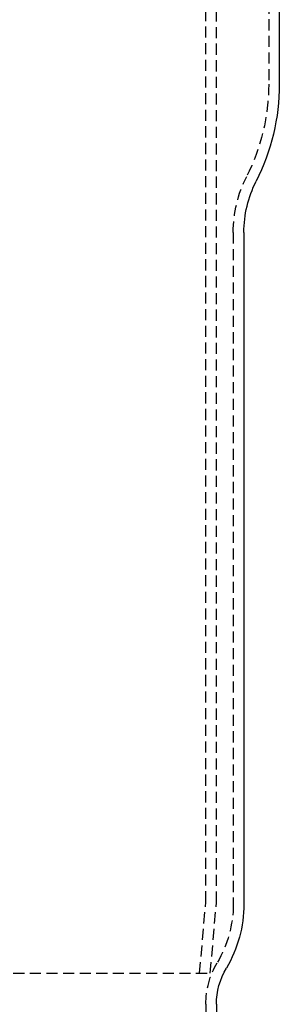
# Model space of a CAD drawing. Extents: x -152 to 150, y -423 to 389.
# Drawn here: x 27 to 56, y 138 to 250 of the extents above; entities that cross this region are included whole.
import ezdxf

# ---------------------------------------------------------------- set-up
doc = ezdxf.new("R2010")
doc.units = 0
doc.header["$LTSCALE"] = 10
doc.linetypes.add('VERDECKT2', pattern=[0.1875, 0.125, -0.0625])
doc.layers.get('0').update_dxf_attribs({"linetype": 'CONTINUOUS'})
doc.layers.add('BEM', color=7, linetype='CONTINUOUS')

# ---------------------------------------------------------------- blocks, each defined once
blk = doc.blocks.new('A$C21946837')
at = {"color": 1, "linetype": 'VERDECKT2', "extrusion": (0, 1, -2e-16)}
for p, q in [((49.6, 149.98191), (49.6, 279.98)), ((50.8, 149.92951), (50.8, 273)), ((56.7, 260.80369), (56.7, 242.23)), ((52.7, 225.4968), (52.7, 149.77191)), ((48.90009, 141.98191), (49.6, 149.98191)), ((50.10467, 141.98191), (50.8, 149.92951)), ((-43.39192, 141.98191), (50.10467, 141.98191)), ((49.6, 138.45687), (49.6, 8.38422))]:
    blk.add_line(p, q, dxfattribs=at)
at = {"color": 3, "linetype": 'CONTINUOUS', "extrusion": (0, 1, -2e-16)}
for p, q in [((57.9, 254), (57.9, 242.23)), ((53.9, 225.4968), (53.9, 149.77191)), ((50.8, 138.45687), (50.8, 8.38422))]:
    blk.add_line(p, q, dxfattribs=at)
at = {"color": 1, "linetype": 'VERDECKT2', "extrusion": (0, -2e-16, -1)}
for centre, radius, start, end in [((-33.7, 242.23), 23, 180, 206.8880476), ((-66.7, 225.4968), 14, 360, 26.8880476), ((-39.7, 149.77191), 13, 180, 210.6429318), ((-58.8, 138.45687), 9.2, 0, 30.6429318)]:
    blk.add_arc(centre, radius, start, end, dxfattribs=at)
at = {"color": 3, "linetype": 'CONTINUOUS', "extrusion": (0, -2e-16, -1)}
for centre, radius, start, end in [((-33.7, 242.23), 24.2, 180, 206.8880476), ((-66.7, 225.4968), 12.8, 360, 26.8880476), ((-39.7, 149.77191), 14.2, 180, 210.6429318), ((-58.8, 138.45687), 8, 0, 30.6429318)]:
    blk.add_arc(centre, radius, start, end, dxfattribs=at)

msp = doc.modelspace()

# ---------------------------------------------------------------- block references
at = {"layer": 'BEM'}
msp.add_blockref('A$C21946837', (-1.91, 0), dxfattribs=at)

doc.saveas('drawing.dxf')
